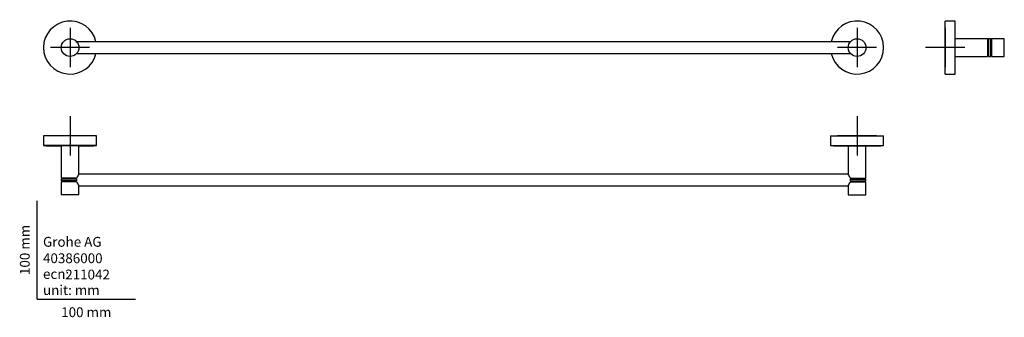
# Model space of a CAD drawing. Units: millimetres. Extents: x -18 to 983, y -18 to 284.
import ezdxf
from ezdxf.enums import TextEntityAlignment as Align
from ezdxf.lldxf.tags import DXFTag

# ---------------------------------------------------------------- set-up
doc = ezdxf.new("R2010")
doc.units = ezdxf.units.MM
for name, color, linetype in [('Default', 7, 'Continuous'), ('DV1_Standard', 7, 'Continuous'), ('DV2_Standard', 7, 'Continuous'), ('DV3_Standard', 7, 'Continuous')]:
    doc.layers.add(name, color=color, linetype=linetype)
doc.styles.add('SEACAD_seiso_ttf', font='seiso.ttf')
tags = doc.linetypes.add('CENTER2', pattern=[28.575, 19.05, -3.175, 3.175, -3.175]).pattern_tags.tags
tags[10:11] = [DXFTag(74, 4), DXFTag(75, 0), DXFTag(340, '0'), DXFTag(46, 0.0), DXFTag(50, 0.0), DXFTag(44, 0.0), DXFTag(45, 0.0)]
tags[8:9] = [DXFTag(74, 4), DXFTag(75, 0), DXFTag(340, '0'), DXFTag(46, 0.0), DXFTag(50, 0.0), DXFTag(44, 0.0), DXFTag(45, 0.0)]
tags[6:7] = [DXFTag(74, 4), DXFTag(75, 0), DXFTag(340, '0'), DXFTag(46, 0.0), DXFTag(50, 0.0), DXFTag(44, 0.0), DXFTag(45, 0.0)]
tags[4:5] = [DXFTag(74, 4), DXFTag(75, 0), DXFTag(340, '0'), DXFTag(46, 0.0), DXFTag(50, 0.0), DXFTag(44, 0.0), DXFTag(45, 0.0)]

# ---------------------------------------------------------------- blocks, each defined once
blk = doc.blocks.new('SEANNOT_GROUP')
at = {"layer": 'Default', "color": 7, "linetype": 'CENTER2'}
for p, q in [((33.4, 276), (33.4, 236)), ((53.3, 256), (13.4, 256))]:
    blk.add_line(p, q, dxfattribs=at)
blk = doc.blocks.new('SEANNOT_GROUP1')
at = {"layer": 'Default', "color": 7, "linetype": 'CENTER2'}
for p, q in [((833.4, 276), (833.4, 236)), ((853.3, 256), (813.4, 256))]:
    blk.add_line(p, q, dxfattribs=at)
blk = doc.blocks.new('SEANNOT_GROUP2')
at = {"layer": 'Default', "color": 7, "linetype": 'CENTER2'}
for p, q in [((33.4, 186.3), (33.4, 146.3)), ((53.3, 166.3), (13.4, 166.3))]:
    blk.add_line(p, q, dxfattribs=at)
blk = doc.blocks.new('SEANNOT_GROUP3')
at = {"layer": 'Default', "color": 7, "linetype": 'CENTER2'}
for p, q in [((923.1, 276), (923.1, 236)), ((943, 256), (903.1, 256))]:
    blk.add_line(p, q, dxfattribs=at)
blk = doc.blocks.new('SEANNOT_GROUP4')
at = {"layer": 'Default', "color": 7, "linetype": 'CENTER2'}
for p, q in [((833.4, 186.3), (833.4, 146.3)), ((853.3, 166.3), (813.4, 166.3))]:
    blk.add_line(p, q, dxfattribs=at)
blk = doc.blocks.new('SE')
at = {"layer": 'DV1_Standard', "color": 7, "linetype": 'Continuous'}
for p, q in [((826.6, 262), (40.1, 262)), ((40.1, 250), (826.6, 250))]:
    blk.add_line(p, q, dxfattribs=at)
for centre in [(33.4, 256), (833.4, 256)]:
    blk.add_circle(centre, 9, dxfattribs=at)
for centre, start, end in [((33.4, 256), 12.8396, 347.1604), ((33.4, 256), 12.8398, 347.1602), ((833.4, 256), 0, 167.1602), ((833.4, 256), 0, 167.1604), ((833.4, 256), 192.8398, 0), ((833.4, 256), 192.8396, 0)]:
    blk.add_arc(centre, 27, start, end, dxfattribs=at)
blk = doc.blocks.new('SE1')
at = {"layer": 'DV2_Standard', "color": 7, "linetype": 'Continuous'}
for p, q in [((60.3, 166.3), (6.4, 166.3)), ((6.4, 166.3), (6.4, 156.3)), ((60.3, 156.3), (60.3, 166.3)), ((806.4, 166.3), (860.3, 166.3)), ((806.4, 166.3), (806.4, 156.3)), ((860.3, 156.3), (860.3, 166.3)), ((60.3, 156.3), (6.4, 156.3)), ((42.3, 156.2), (24.3, 156.2)), ((24.3, 156.2), (24.3, 123.3)), ((42.3, 127.3), (42.3, 156.2)), ((806.4, 156.3), (860.3, 156.3)), ((824.4, 156.2), (842.3, 156.2)), ((824.4, 156.2), (824.4, 127.3)), ((842.3, 123.3), (842.3, 156.2)), ((40.3, 123.3), (24.3, 123.3)), ((40.1, 122.3), (24.3, 122.3)), ((40.1, 120.3), (24.3, 120.3)), ((24.3, 123.3), (24.8, 123.3)), ((24.3, 122.3), (24.3, 120.3)), ((24.3, 120.3), (24.8, 120.3)), ((39.5, 120.3), (24.8, 120.3)), ((39.7, 123.3), (24.8, 123.3)), ((24.8, 123.3), (24.8, 122.3)), ((24.8, 120.3), (24.8, 119.3)), ((40.1, 120.3), (39.5, 120.3)), ((40.3, 123.3), (39.7, 123.3)), ((824.4, 127.3), (42.3, 127.3)), ((826.3, 123.3), (842.3, 123.3)), ((827, 123.3), (826.3, 123.3)), ((826.6, 122.3), (842.3, 122.3)), ((826.6, 120.3), (842.3, 120.3)), ((827.2, 120.3), (826.6, 120.3)), ((827, 123.3), (841.8, 123.3)), ((827.2, 120.3), (841.8, 120.3)), ((841.8, 123.3), (842.3, 123.3)), ((841.8, 120.3), (842.3, 120.3)), ((841.8, 122.3), (841.8, 123.3)), ((841.8, 119.3), (841.8, 120.3)), ((842.3, 120.3), (842.3, 122.3)), ((40.3, 119.3), (24.3, 119.3)), ((24.3, 119.3), (24.3, 106.3)), ((42.3, 115.3), (824.4, 115.3)), ((42.3, 106.3), (42.3, 115.4)), ((824.4, 115.4), (824.4, 106.3)), ((826.3, 119.3), (842.3, 119.3)), ((842.3, 106.3), (842.3, 119.3)), ((42.3, 106.3), (24.3, 106.3)), ((824.4, 106.3), (842.3, 106.3))]:
    blk.add_line(p, q, dxfattribs=at)
for centre, radius, start, end in [((46.5, 121.2), 7.18, 162.4788, 170.5492), ((46.6, 121.5), 7.21, 189.5933, 197.6409), ((46.8, 121.3), 6.79, 171.5235, 188.467), ((55.6, 118.2), 16.1, 145.4656, 161.4018), ((811.1, 118.2), 16.1, 18.5975, 34.5352), ((819.9, 121.3), 6.79, 351.533, 8.4765), ((820.2, 121.2), 7.18, 9.4503, 17.5217), ((820.1, 121.5), 7.21, 342.3596, 350.4061), ((55.6, 124.5), 16.1, 198.5915, 214.5357), ((811.1, 124.5), 16.1, 325.465, 341.4078)]:
    blk.add_arc(centre, radius, start, end, dxfattribs=at)
for centre, major_axis, start_param, end_param in [((33.3, 156.3), (-27, 0), 0.003611, 1.230957), ((33.3, 156.3), (27, 0), 5.052228, 6.279574), ((833.4, 156.3), (-27, 0), 0.003611, 1.230957), ((833.4, 156.3), (27, 0), 5.052228, 6.279574)]:
    blk.add_ellipse(centre, major_axis=major_axis, ratio=0.005785, start_param=start_param, end_param=end_param, dxfattribs=at)
blk = doc.blocks.new('SE2')
at = {"layer": 'DV3_Standard', "color": 7, "linetype": 'Continuous'}
for p, q in [((923.1, 229), (923.1, 283)), ((933, 283), (923.1, 283)), ((933, 229), (933, 283)), ((933.2, 247), (933.2, 265)), ((966, 265), (933.2, 265)), ((966, 265), (966, 247)), ((966.1, 264.5), (966, 265)), ((966.1, 264.5), (966.1, 247.5)), ((967, 264.5), (966.1, 264.5)), ((967, 265), (967, 247)), ((969, 265), (967, 265)), ((969, 265), (969, 247)), ((969.1, 264.5), (969, 265)), ((969.1, 264.5), (969.1, 247.5)), ((970, 264.5), (969.1, 264.5)), ((970, 265), (970, 247)), ((983, 265), (970, 265)), ((983, 247), (983, 265)), ((933.2, 247), (966, 247)), ((966, 247), (966.1, 247.5)), ((966.1, 247.5), (967, 247.5)), ((967, 247), (969, 247)), ((969, 247), (969.1, 247.5)), ((969.1, 247.5), (970, 247.5)), ((970, 247), (983, 247)), ((923.1, 229), (933, 229))]:
    blk.add_line(p, q, dxfattribs=at)
for major_axis, ratio, start_param, end_param in [((0, 9), 1, -0.016362, -0.000021), ((0, -27), 0.005785, 0.003611, 1.230957)]:
    blk.add_ellipse((933, 256), major_axis=major_axis, ratio=ratio, start_param=start_param, end_param=end_param, dxfattribs=at)

msp = doc.modelspace()

# ---------------------------------------------------------------- linework, layer by layer
at = {"layer": 'Default', "color": 7, "linetype": 'Continuous'}
for q in [(0, 100), (100, 0)]:
    msp.add_line((0, 0), q, dxfattribs=at)

# ---------------------------------------------------------------- block references
at = {"layer": 'Default'}
for name in ['SE', 'SE2', 'SEANNOT_GROUP', 'SEANNOT_GROUP1', 'SEANNOT_GROUP3', 'SEANNOT_GROUP2', 'SEANNOT_GROUP4', 'SE1']:
    msp.add_blockref(name, (0, 0), dxfattribs=at)

# ---------------------------------------------------------------- texts
at = {"layer": 'Default', "color": 7, "linetype": 'Continuous', "style": 'SEACAD_seiso_ttf'}
msp.add_text('100 mm', height=10, rotation=90, dxfattribs=at).set_placement((-17.6, 24.6), align=Align.TOP_LEFT)
for s, p in [('Grohe AG^J', (5.9, 63.4)), ('40386000', (5.9, 46.7)), ('211042', (28.5, 30.1)), ('ecn: ', (5.9, 30.7)), ('unit: mm', (5.9, 14.3)), ('100 mm', (24.4, -8.2))]:
    msp.add_text(s, height=10, dxfattribs=at).set_placement(p, align=Align.TOP_LEFT)

doc.saveas('drawing.dxf')
